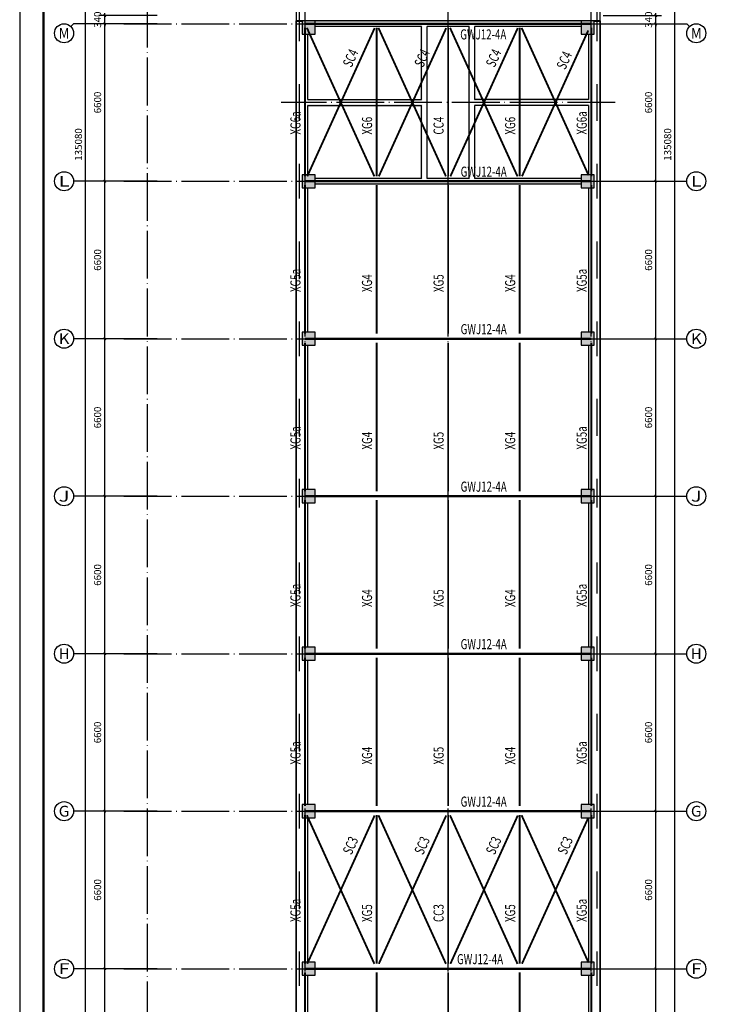
# Model space of a CAD drawing. Extents: x 427393 to 621813, y -311858 to 37386.
# Drawn here: x 452392 to 481760, y -225287 to -184024 of the extents above; entities that cross this region are included whole.
import ezdxf
from ezdxf.enums import TextEntityAlignment as Align

# ---------------------------------------------------------------- set-up
doc = ezdxf.new("R2010")
doc.units = 0
doc.header["$LTSCALE"] = 1000
doc.header["$MEASUREMENT"] = 0
doc.linetypes.add('DOTE', pattern=[2.42, 2, -0.2, 0.02, -0.2])
for name, color, linetype in [('AXIS', 3, 'Continuous'), ('AXIS_TEXT', 7, 'Continuous'), ('COLUMN', 9, 'Continuous'), ('DOTE', 1, 'DOTE'), ('PUB_HATCH', 8, 'Continuous'), ('PUB_TEXT', 7, 'Continuous'), ('PUB_TITLE', 4, 'Continuous'), ('PUB_WALL', 9, 'Continuous'), ('WALL', 9, 'Continuous'), ('梁__实线', 4, 'Continuous'), ('檩条', 30, 'Continuous')]:
    doc.layers.add(name, color=color, linetype=linetype)
doc.styles.add('_TCH_AXIS', font='COMPLEX', dxfattribs={"bigfont": 'GBCBIG'})
doc.styles.add('_TCH_DIM', font='SIMPLEX', dxfattribs={"bigfont": 'GBCBIG'})
doc.styles.add('COMPLEX', font='COMPLEX')
doc.styles.add('DIM_FONT', font='SIMPLEX', dxfattribs={"width": 0.7, "bigfont": 'GBCBIG'})
doc.dimstyles.new('DIMN', dxfattribs={"dimtxt": 300, "dimasz": 100, "dimexe": 250, "dimexo": 300, "dimgap": 150, "dimtad": 1, "dimdec": 0, "dimzin": 0, "dimdsep": 46, "dimtxsty": 'DIM_FONT', "dimblk": 'ARCHTICK', "dimcen": 0.09, "dimclrt": 7, "dimazin": 2, "dimtfac": 1, "dimtdec": 0, "dimtix": 1, "dimtmove": 2, "dimatfit": 3, "dimldrblk": 'ARCHTICK', "dimfxl": 0, "dimtolj": 1, "dimtzin": 0, "dimarcsym": 0})

# ---------------------------------------------------------------- blocks, each defined once
blk = doc.blocks.new('_ArchTick')
at = {"color": 0, "linetype": 'ByBlock', "const_width": 0.4}
blk.add_lwpolyline([(-0.5, -0.5), (0.5, 0.5)], dxfattribs=at)
blk = doc.blocks.new('*D207')
at = {"layer": 'AXIS', "color": 0, "lineweight": -2}
for p, q in [((476852, -223794), (479302, -223794)), ((479052, -230394), (479052, -223794)), ((476852, -230394), (479302, -230394))]:
    blk.add_line(p, q, dxfattribs=at)
at = {"layer": 'Defpoints', "color": 0}
for p in [(476552, -223794), (479052, -223794), (476552, -230394)]:
    blk.add_point(p, dxfattribs=at)
at = {"layer": 'AXIS', "color": 0, "lineweight": -2, "xscale": 100, "yscale": 100, "zscale": 100}
for p, rotation in [((479052, -223794), 90), ((479052, -230394), 270)]:
    blk.add_blockref('_ArchTick', p, dxfattribs=dict(at, rotation=rotation))
at = {"layer": 'AXIS', "color": 7, "insert": (478752, -227094), "char_height": 300, "attachment_point": 5, "rotation": 90, "style": 'DIM_FONT'}
blk.add_mtext('\\A1;6600', dxfattribs=at)
blk = doc.blocks.new('*D208')
at = {"layer": 'AXIS', "color": 0, "lineweight": -2}
for p, q in [((476852, -217194), (479302, -217194)), ((479052, -223794), (479052, -217194)), ((476852, -223794), (479302, -223794))]:
    blk.add_line(p, q, dxfattribs=at)
at = {"layer": 'Defpoints', "color": 0}
for p in [(476552, -217194), (479052, -217194), (476552, -223794)]:
    blk.add_point(p, dxfattribs=at)
at = {"layer": 'AXIS', "color": 0, "lineweight": -2, "xscale": 100, "yscale": 100, "zscale": 100}
for p, rotation in [((479052, -217194), 90), ((479052, -223794), 270)]:
    blk.add_blockref('_ArchTick', p, dxfattribs=dict(at, rotation=rotation))
at = {"layer": 'AXIS', "color": 7, "insert": (478752, -220494), "char_height": 300, "attachment_point": 5, "rotation": 90, "style": 'DIM_FONT'}
blk.add_mtext('\\A1;6600', dxfattribs=at)
blk = doc.blocks.new('*D209')
at = {"layer": 'AXIS', "color": 0, "lineweight": -2}
for p, q in [((476852, -210594), (479302, -210594)), ((479052, -217194), (479052, -210594)), ((476852, -217194), (479302, -217194))]:
    blk.add_line(p, q, dxfattribs=at)
at = {"layer": 'Defpoints', "color": 0}
for p in [(476552, -210594), (479052, -210594), (476552, -217194)]:
    blk.add_point(p, dxfattribs=at)
at = {"layer": 'AXIS', "color": 0, "lineweight": -2, "xscale": 100, "yscale": 100, "zscale": 100}
for p, rotation in [((479052, -210594), 90), ((479052, -217194), 270)]:
    blk.add_blockref('_ArchTick', p, dxfattribs=dict(at, rotation=rotation))
at = {"layer": 'AXIS', "color": 7, "insert": (478752, -213894), "char_height": 300, "attachment_point": 5, "rotation": 90, "style": 'DIM_FONT'}
blk.add_mtext('\\A1;6600', dxfattribs=at)
blk = doc.blocks.new('*D210')
at = {"layer": 'AXIS', "color": 0, "lineweight": -2}
for p, q in [((476852, -203994), (479302, -203994)), ((479052, -210594), (479052, -203994)), ((476852, -210594), (479302, -210594))]:
    blk.add_line(p, q, dxfattribs=at)
at = {"layer": 'Defpoints', "color": 0}
for p in [(476552, -203994), (479052, -203994), (476552, -210594)]:
    blk.add_point(p, dxfattribs=at)
at = {"layer": 'AXIS', "color": 0, "lineweight": -2, "xscale": 100, "yscale": 100, "zscale": 100}
for p, rotation in [((479052, -203994), 90), ((479052, -210594), 270)]:
    blk.add_blockref('_ArchTick', p, dxfattribs=dict(at, rotation=rotation))
at = {"layer": 'AXIS', "color": 7, "insert": (478752, -207294), "char_height": 300, "attachment_point": 5, "rotation": 90, "style": 'DIM_FONT'}
blk.add_mtext('\\A1;6600', dxfattribs=at)
blk = doc.blocks.new('*D211')
at = {"layer": 'AXIS', "color": 0, "lineweight": -2}
for p, q in [((476852, -197394), (479302, -197394)), ((479052, -203994), (479052, -197394)), ((476852, -203994), (479302, -203994))]:
    blk.add_line(p, q, dxfattribs=at)
at = {"layer": 'Defpoints', "color": 0}
for p in [(476552, -197394), (479052, -197394), (476552, -203994)]:
    blk.add_point(p, dxfattribs=at)
at = {"layer": 'AXIS', "color": 0, "lineweight": -2, "xscale": 100, "yscale": 100, "zscale": 100}
for p, rotation in [((479052, -197394), 90), ((479052, -203994), 270)]:
    blk.add_blockref('_ArchTick', p, dxfattribs=dict(at, rotation=rotation))
at = {"layer": 'AXIS', "color": 7, "insert": (478752, -200694), "char_height": 300, "attachment_point": 5, "rotation": 90, "style": 'DIM_FONT'}
blk.add_mtext('\\A1;6600', dxfattribs=at)
blk = doc.blocks.new('*D212')
at = {"layer": 'AXIS', "color": 0, "lineweight": -2}
for p, q in [((476852, -190794), (479302, -190794)), ((479052, -197394), (479052, -190794)), ((476852, -197394), (479302, -197394))]:
    blk.add_line(p, q, dxfattribs=at)
at = {"layer": 'Defpoints', "color": 0}
for p in [(476552, -190794), (479052, -190794), (476552, -197394)]:
    blk.add_point(p, dxfattribs=at)
at = {"layer": 'AXIS', "color": 0, "lineweight": -2, "xscale": 100, "yscale": 100, "zscale": 100}
for p, rotation in [((479052, -190794), 90), ((479052, -197394), 270)]:
    blk.add_blockref('_ArchTick', p, dxfattribs=dict(at, rotation=rotation))
at = {"layer": 'AXIS', "color": 7, "insert": (478752, -194094), "char_height": 300, "attachment_point": 5, "rotation": 90, "style": 'DIM_FONT'}
blk.add_mtext('\\A1;6600', dxfattribs=at)
blk = doc.blocks.new('*D213')
at = {"layer": 'AXIS', "color": 0, "lineweight": -2}
for p, q in [((476852, -184194), (479302, -184194)), ((479052, -190794), (479052, -184194)), ((476852, -190794), (479302, -190794))]:
    blk.add_line(p, q, dxfattribs=at)
at = {"layer": 'Defpoints', "color": 0}
for p in [(476552, -184194), (479052, -184194), (476552, -190794)]:
    blk.add_point(p, dxfattribs=at)
at = {"layer": 'AXIS', "color": 0, "lineweight": -2, "xscale": 100, "yscale": 100, "zscale": 100}
for p, rotation in [((479052, -184194), 90), ((479052, -190794), 270)]:
    blk.add_blockref('_ArchTick', p, dxfattribs=dict(at, rotation=rotation))
at = {"layer": 'AXIS', "color": 7, "insert": (478752, -187494), "char_height": 300, "attachment_point": 5, "rotation": 90, "style": 'DIM_FONT'}
blk.add_mtext('\\A1;6600', dxfattribs=at)
blk = doc.blocks.new('*D214')
at = {"layer": 'AXIS', "color": 0, "lineweight": -2}
for p, q in [((476852, -183854), (479302, -183854)), ((479052, -183854), (479052, -183754)), ((479052, -184194), (479052, -183854)), ((476852, -184194), (479302, -184194)), ((479052, -184194), (479052, -184294))]:
    blk.add_line(p, q, dxfattribs=at)
at = {"layer": 'Defpoints', "color": 0}
for p in [(476552, -183854), (479052, -183854), (476552, -184194)]:
    blk.add_point(p, dxfattribs=at)
at = {"layer": 'AXIS', "color": 0, "lineweight": -2, "xscale": 100, "yscale": 100, "zscale": 100}
for p, rotation in [((479052, -183854), 270), ((479052, -184194), 90)]:
    blk.add_blockref('_ArchTick', p, dxfattribs=dict(at, rotation=rotation))
at = {"layer": 'AXIS', "color": 7, "insert": (478752, -184024), "char_height": 300, "attachment_point": 5, "rotation": 90, "style": 'DIM_FONT'}
blk.add_mtext('\\A1;340', dxfattribs=at)
blk = doc.blocks.new('*D225')
at = {"layer": 'AXIS', "color": 0, "lineweight": -2}
for p, q in [((476852, -121714), (480102, -121714)), ((479852, -256794), (479852, -121714)), ((476852, -256794), (480102, -256794))]:
    blk.add_line(p, q, dxfattribs=at)
at = {"layer": 'Defpoints', "color": 0}
for p in [(476552, -121714), (479852, -121714), (476552, -256794)]:
    blk.add_point(p, dxfattribs=at)
at = {"layer": 'AXIS', "color": 0, "lineweight": -2, "xscale": 100, "yscale": 100, "zscale": 100}
for p, rotation in [((479852, -121714), 90), ((479852, -256794), 270)]:
    blk.add_blockref('_ArchTick', p, dxfattribs=dict(at, rotation=rotation))
at = {"layer": 'AXIS', "color": 7, "insert": (479552, -189254), "char_height": 300, "attachment_point": 5, "rotation": 90, "style": 'DIM_FONT'}
blk.add_mtext('\\A1;135080', dxfattribs=at)
blk = doc.blocks.new('*D230')
at = {"layer": 'AXIS', "color": 0, "lineweight": -2}
for p, q in [((458156, -223794), (455706, -223794)), ((455956, -230394), (455956, -223794)), ((458156, -230394), (455706, -230394))]:
    blk.add_line(p, q, dxfattribs=at)
at = {"layer": 'Defpoints', "color": 0}
for p in [(455956, -223794), (458456, -223794), (458456, -230394)]:
    blk.add_point(p, dxfattribs=at)
at = {"layer": 'AXIS', "color": 0, "lineweight": -2, "xscale": 100, "yscale": 100, "zscale": 100}
for p, rotation in [((455956, -223794), 90), ((455956, -230394), 270)]:
    blk.add_blockref('_ArchTick', p, dxfattribs=dict(at, rotation=rotation))
at = {"layer": 'AXIS', "color": 7, "insert": (455656, -227094), "char_height": 300, "attachment_point": 5, "rotation": 90, "style": 'DIM_FONT'}
blk.add_mtext('\\A1;6600', dxfattribs=at)
blk = doc.blocks.new('*D231')
at = {"layer": 'AXIS', "color": 0, "lineweight": -2}
for p, q in [((458156, -217194), (455706, -217194)), ((455956, -223794), (455956, -217194)), ((458156, -223794), (455706, -223794))]:
    blk.add_line(p, q, dxfattribs=at)
at = {"layer": 'Defpoints', "color": 0}
for p in [(455956, -217194), (458456, -217194), (458456, -223794)]:
    blk.add_point(p, dxfattribs=at)
at = {"layer": 'AXIS', "color": 0, "lineweight": -2, "xscale": 100, "yscale": 100, "zscale": 100}
for p, rotation in [((455956, -217194), 90), ((455956, -223794), 270)]:
    blk.add_blockref('_ArchTick', p, dxfattribs=dict(at, rotation=rotation))
at = {"layer": 'AXIS', "color": 7, "insert": (455656, -220494), "char_height": 300, "attachment_point": 5, "rotation": 90, "style": 'DIM_FONT'}
blk.add_mtext('\\A1;6600', dxfattribs=at)
blk = doc.blocks.new('*D232')
at = {"layer": 'AXIS', "color": 0, "lineweight": -2}
for p, q in [((458156, -210594), (455706, -210594)), ((455956, -217194), (455956, -210594)), ((458156, -217194), (455706, -217194))]:
    blk.add_line(p, q, dxfattribs=at)
at = {"layer": 'Defpoints', "color": 0}
for p in [(455956, -210594), (458456, -210594), (458456, -217194)]:
    blk.add_point(p, dxfattribs=at)
at = {"layer": 'AXIS', "color": 0, "lineweight": -2, "xscale": 100, "yscale": 100, "zscale": 100}
for p, rotation in [((455956, -210594), 90), ((455956, -217194), 270)]:
    blk.add_blockref('_ArchTick', p, dxfattribs=dict(at, rotation=rotation))
at = {"layer": 'AXIS', "color": 7, "insert": (455656, -213894), "char_height": 300, "attachment_point": 5, "rotation": 90, "style": 'DIM_FONT'}
blk.add_mtext('\\A1;6600', dxfattribs=at)
blk = doc.blocks.new('*D233')
at = {"layer": 'AXIS', "color": 0, "lineweight": -2}
for p, q in [((458156, -203994), (455706, -203994)), ((455956, -210594), (455956, -203994)), ((458156, -210594), (455706, -210594))]:
    blk.add_line(p, q, dxfattribs=at)
at = {"layer": 'Defpoints', "color": 0}
for p in [(455956, -203994), (458456, -203994), (458456, -210594)]:
    blk.add_point(p, dxfattribs=at)
at = {"layer": 'AXIS', "color": 0, "lineweight": -2, "xscale": 100, "yscale": 100, "zscale": 100}
for p, rotation in [((455956, -203994), 90), ((455956, -210594), 270)]:
    blk.add_blockref('_ArchTick', p, dxfattribs=dict(at, rotation=rotation))
at = {"layer": 'AXIS', "color": 7, "insert": (455656, -207294), "char_height": 300, "attachment_point": 5, "rotation": 90, "style": 'DIM_FONT'}
blk.add_mtext('\\A1;6600', dxfattribs=at)
blk = doc.blocks.new('*D234')
at = {"layer": 'AXIS', "color": 0, "lineweight": -2}
for p, q in [((458156, -197394), (455706, -197394)), ((455956, -203994), (455956, -197394)), ((458156, -203994), (455706, -203994))]:
    blk.add_line(p, q, dxfattribs=at)
at = {"layer": 'Defpoints', "color": 0}
for p in [(455956, -197394), (458456, -197394), (458456, -203994)]:
    blk.add_point(p, dxfattribs=at)
at = {"layer": 'AXIS', "color": 0, "lineweight": -2, "xscale": 100, "yscale": 100, "zscale": 100}
for p, rotation in [((455956, -197394), 90), ((455956, -203994), 270)]:
    blk.add_blockref('_ArchTick', p, dxfattribs=dict(at, rotation=rotation))
at = {"layer": 'AXIS', "color": 7, "insert": (455656, -200694), "char_height": 300, "attachment_point": 5, "rotation": 90, "style": 'DIM_FONT'}
blk.add_mtext('\\A1;6600', dxfattribs=at)
blk = doc.blocks.new('*D235')
at = {"layer": 'AXIS', "color": 0, "lineweight": -2}
for p, q in [((458156, -190794), (455706, -190794)), ((455956, -197394), (455956, -190794)), ((458156, -197394), (455706, -197394))]:
    blk.add_line(p, q, dxfattribs=at)
at = {"layer": 'Defpoints', "color": 0}
for p in [(455956, -190794), (458456, -190794), (458456, -197394)]:
    blk.add_point(p, dxfattribs=at)
at = {"layer": 'AXIS', "color": 0, "lineweight": -2, "xscale": 100, "yscale": 100, "zscale": 100}
for p, rotation in [((455956, -190794), 90), ((455956, -197394), 270)]:
    blk.add_blockref('_ArchTick', p, dxfattribs=dict(at, rotation=rotation))
at = {"layer": 'AXIS', "color": 7, "insert": (455656, -194094), "char_height": 300, "attachment_point": 5, "rotation": 90, "style": 'DIM_FONT'}
blk.add_mtext('\\A1;6600', dxfattribs=at)
blk = doc.blocks.new('*D236')
at = {"layer": 'AXIS', "color": 0, "lineweight": -2}
for p, q in [((458156, -184194), (455706, -184194)), ((455956, -190794), (455956, -184194)), ((458156, -190794), (455706, -190794))]:
    blk.add_line(p, q, dxfattribs=at)
at = {"layer": 'Defpoints', "color": 0}
for p in [(455956, -184194), (458456, -184194), (458456, -190794)]:
    blk.add_point(p, dxfattribs=at)
at = {"layer": 'AXIS', "color": 0, "lineweight": -2, "xscale": 100, "yscale": 100, "zscale": 100}
for p, rotation in [((455956, -184194), 90), ((455956, -190794), 270)]:
    blk.add_blockref('_ArchTick', p, dxfattribs=dict(at, rotation=rotation))
at = {"layer": 'AXIS', "color": 7, "insert": (455656, -187494), "char_height": 300, "attachment_point": 5, "rotation": 90, "style": 'DIM_FONT'}
blk.add_mtext('\\A1;6600', dxfattribs=at)
blk = doc.blocks.new('*D237')
at = {"layer": 'AXIS', "color": 0, "lineweight": -2}
for p, q in [((458156, -183854), (455706, -183854)), ((455956, -183854), (455956, -183754)), ((455956, -184194), (455956, -183854)), ((458156, -184194), (455706, -184194)), ((455956, -184194), (455956, -184294))]:
    blk.add_line(p, q, dxfattribs=at)
at = {"layer": 'Defpoints', "color": 0}
for p in [(455956, -183854), (458456, -183854), (458456, -184194)]:
    blk.add_point(p, dxfattribs=at)
at = {"layer": 'AXIS', "color": 0, "lineweight": -2, "xscale": 100, "yscale": 100, "zscale": 100}
for p, rotation in [((455956, -183854), 270), ((455956, -184194), 90)]:
    blk.add_blockref('_ArchTick', p, dxfattribs=dict(at, rotation=rotation))
at = {"layer": 'AXIS', "color": 7, "insert": (455656, -184024), "char_height": 300, "attachment_point": 5, "rotation": 90, "style": 'DIM_FONT'}
blk.add_mtext('\\A1;340', dxfattribs=at)
blk = doc.blocks.new('*D248')
at = {"layer": 'AXIS', "color": 0, "lineweight": -2}
for p, q in [((458156, -121714), (454906, -121714)), ((455156, -256794), (455156, -121714)), ((458156, -256794), (454906, -256794))]:
    blk.add_line(p, q, dxfattribs=at)
at = {"layer": 'Defpoints', "color": 0}
for p in [(455156, -121714), (458456, -121714), (458456, -256794)]:
    blk.add_point(p, dxfattribs=at)
at = {"layer": 'AXIS', "color": 0, "lineweight": -2, "xscale": 100, "yscale": 100, "zscale": 100}
for p, rotation in [((455156, -121714), 90), ((455156, -256794), 270)]:
    blk.add_blockref('_ArchTick', p, dxfattribs=dict(at, rotation=rotation))
at = {"layer": 'AXIS', "color": 7, "insert": (454856, -189254), "char_height": 300, "attachment_point": 5, "rotation": 90, "style": 'DIM_FONT'}
blk.add_mtext('\\A1;135080', dxfattribs=at)
blk = doc.blocks.new('_AXISO')
blk.add_circle((0, 0), 0.5)
at = {"layer": 'AXIS_TEXT', "style": 'COMPLEX', "width": 1.041667}
blk.add_attdef('A', text='', height=0.56, dxfattribs=at).set_placement((-0.25, -0.28), (0.25, -0.28), align=Align.FIT)

msp = doc.modelspace()

# ---------------------------------------------------------------- hatches: boundary and pattern name
at = {"layer": 'COLUMN'}
for points in [[(464782.2, -184074.3), (464232.2, -184074.3), (464272.2, -184114.3), (464742.2, -184114.3)], [(464232.2, -184074.3), (464232.2, -184624.3), (464272.2, -184584.3), (464272.2, -184114.3)], [(464782.2, -184624.3), (464782.2, -184074.3), (464742.2, -184114.3), (464742.2, -184584.3)], [(476472.2, -184074.3), (475922.2, -184074.3), (475962.2, -184114.3), (476432.2, -184114.3)], [(475922.2, -184074.3), (475922.2, -184624.3), (475962.2, -184584.3), (475962.2, -184114.3)], [(476472.2, -184624.3), (476472.2, -184074.3), (476432.2, -184114.3), (476432.2, -184584.3)], [(464232.2, -184624.3), (464782.2, -184624.3), (464742.2, -184584.3), (464272.2, -184584.3)], [(475922.2, -184624.3), (476472.2, -184624.3), (476432.2, -184584.3), (475962.2, -184584.3)], [(464782.2, -190519.3), (464232.2, -190519.3), (464272.2, -190559.3), (464742.2, -190559.3)], [(464232.2, -190519.3), (464232.2, -191069.3), (464272.2, -191029.3), (464272.2, -190559.3)], [(464782.2, -191069.3), (464782.2, -190519.3), (464742.2, -190559.3), (464742.2, -191029.3)], [(476472.2, -190519.3), (475922.2, -190519.3), (475962.2, -190559.3), (476432.2, -190559.3)], [(475922.2, -190519.3), (475922.2, -191069.3), (475962.2, -191029.3), (475962.2, -190559.3)], [(476472.2, -191069.3), (476472.2, -190519.3), (476432.2, -190559.3), (476432.2, -191029.3)], [(464232.2, -191069.3), (464782.2, -191069.3), (464742.2, -191029.3), (464272.2, -191029.3)], [(475922.2, -191069.3), (476472.2, -191069.3), (476432.2, -191029.3), (475962.2, -191029.3)], [(464782.2, -197119.3), (464232.2, -197119.3), (464272.2, -197159.3), (464742.2, -197159.3)], [(464232.2, -197119.3), (464232.2, -197669.3), (464272.2, -197629.3), (464272.2, -197159.3)], [(464782.2, -197669.3), (464782.2, -197119.3), (464742.2, -197159.3), (464742.2, -197629.3)], [(476472.2, -197119.3), (475922.2, -197119.3), (475962.2, -197159.3), (476432.2, -197159.3)], [(475922.2, -197119.3), (475922.2, -197669.3), (475962.2, -197629.3), (475962.2, -197159.3)], [(476472.2, -197669.3), (476472.2, -197119.3), (476432.2, -197159.3), (476432.2, -197629.3)], [(464232.2, -197669.3), (464782.2, -197669.3), (464742.2, -197629.3), (464272.2, -197629.3)], [(475922.2, -197669.3), (476472.2, -197669.3), (476432.2, -197629.3), (475962.2, -197629.3)], [(464782.2, -203719.3), (464232.2, -203719.3), (464272.2, -203759.3), (464742.2, -203759.3)], [(464232.2, -203719.3), (464232.2, -204269.3), (464272.2, -204229.3), (464272.2, -203759.3)], [(464782.2, -204269.3), (464782.2, -203719.3), (464742.2, -203759.3), (464742.2, -204229.3)], [(476472.2, -203719.3), (475922.2, -203719.3), (475962.2, -203759.3), (476432.2, -203759.3)], [(475922.2, -203719.3), (475922.2, -204269.3), (475962.2, -204229.3), (475962.2, -203759.3)], [(476472.2, -204269.3), (476472.2, -203719.3), (476432.2, -203759.3), (476432.2, -204229.3)], [(464232.2, -204269.3), (464782.2, -204269.3), (464742.2, -204229.3), (464272.2, -204229.3)], [(475922.2, -204269.3), (476472.2, -204269.3), (476432.2, -204229.3), (475962.2, -204229.3)], [(464782.2, -210319.3), (464232.2, -210319.3), (464272.2, -210359.3), (464742.2, -210359.3)], [(464232.2, -210319.3), (464232.2, -210869.3), (464272.2, -210829.3), (464272.2, -210359.3)], [(464782.2, -210869.3), (464782.2, -210319.3), (464742.2, -210359.3), (464742.2, -210829.3)], [(476472.2, -210319.3), (475922.2, -210319.3), (475962.2, -210359.3), (476432.2, -210359.3)], [(475922.2, -210319.3), (475922.2, -210869.3), (475962.2, -210829.3), (475962.2, -210359.3)], [(476472.2, -210869.3), (476472.2, -210319.3), (476432.2, -210359.3), (476432.2, -210829.3)], [(464232.2, -210869.3), (464782.2, -210869.3), (464742.2, -210829.3), (464272.2, -210829.3)], [(475922.2, -210869.3), (476472.2, -210869.3), (476432.2, -210829.3), (475962.2, -210829.3)], [(464782.2, -216919.3), (464232.2, -216919.3), (464272.2, -216959.3), (464742.2, -216959.3)], [(464232.2, -216919.3), (464232.2, -217469.3), (464272.2, -217429.3), (464272.2, -216959.3)], [(464782.2, -217469.3), (464782.2, -216919.3), (464742.2, -216959.3), (464742.2, -217429.3)], [(476472.2, -216919.3), (475922.2, -216919.3), (475962.2, -216959.3), (476432.2, -216959.3)], [(475922.2, -216919.3), (475922.2, -217469.3), (475962.2, -217429.3), (475962.2, -216959.3)], [(476472.2, -217469.3), (476472.2, -216919.3), (476432.2, -216959.3), (476432.2, -217429.3)], [(464232.2, -217469.3), (464782.2, -217469.3), (464742.2, -217429.3), (464272.2, -217429.3)], [(475922.2, -217469.3), (476472.2, -217469.3), (476432.2, -217429.3), (475962.2, -217429.3)], [(464782.2, -223519.3), (464232.2, -223519.3), (464272.2, -223559.3), (464742.2, -223559.3)], [(464232.2, -223519.3), (464232.2, -224069.3), (464272.2, -224029.3), (464272.2, -223559.3)], [(464782.2, -224069.3), (464782.2, -223519.3), (464742.2, -223559.3), (464742.2, -224029.3)], [(476472.2, -223519.3), (475922.2, -223519.3), (475962.2, -223559.3), (476432.2, -223559.3)], [(475922.2, -223519.3), (475922.2, -224069.3), (475962.2, -224029.3), (475962.2, -223559.3)], [(476472.2, -224069.3), (476472.2, -223519.3), (476432.2, -223559.3), (476432.2, -224029.3)], [(464232.2, -224069.3), (464782.2, -224069.3), (464742.2, -224029.3), (464272.2, -224029.3)], [(475922.2, -224069.3), (476472.2, -224069.3), (476432.2, -224029.3), (475962.2, -224029.3)]]:
    msp.add_hatch(color=256, dxfattribs=at).paths.add_polyline_path(points)
at = {"layer": 'PUB_HATCH'}
for points in [[(464782.2, -184624.3), (464782.2, -184074.3), (464232.2, -184074.3), (464232.2, -184624.3)], [(475922.2, -184624.3), (476472.2, -184624.3), (476472.2, -184074.3), (475922.2, -184074.3)], [(464782.2, -191069.3), (464782.2, -190519.3), (464232.2, -190519.3), (464232.2, -191069.3)], [(475922.2, -191069.3), (476472.2, -191069.3), (476472.2, -190519.3), (475922.2, -190519.3)], [(464782.2, -197669.3), (464782.2, -197119.3), (464232.2, -197119.3), (464232.2, -197669.3)], [(475922.2, -197669.3), (476472.2, -197669.3), (476472.2, -197119.3), (475922.2, -197119.3)], [(464782.2, -204269.3), (464782.2, -203719.3), (464232.2, -203719.3), (464232.2, -204269.3)], [(475922.2, -204269.3), (476472.2, -204269.3), (476472.2, -203719.3), (475922.2, -203719.3)], [(464782.2, -210869.3), (464782.2, -210319.3), (464232.2, -210319.3), (464232.2, -210869.3)], [(475922.2, -210869.3), (476472.2, -210869.3), (476472.2, -210319.3), (475922.2, -210319.3)], [(464782.2, -217469.3), (464782.2, -216919.3), (464232.2, -216919.3), (464232.2, -217469.3)], [(475922.2, -217469.3), (476472.2, -217469.3), (476472.2, -216919.3), (475922.2, -216919.3)], [(464782.2, -224069.3), (464782.2, -223519.3), (464232.2, -223519.3), (464232.2, -224069.3)], [(475922.2, -224069.3), (476472.2, -224069.3), (476472.2, -223519.3), (475922.2, -223519.3)]]:
    msp.add_hatch(color=256, dxfattribs=at).paths.add_polyline_path(points)
at = {"layer": 'PUB_WALL'}
for points in [[(464232.2, -184114.3), (464232.2, -184074.3), (463982.2, -184074.3), (464022.2, -184114.3)], [(463982.2, -187494.3), (464022.2, -187494.3), (464022.2, -184114.3), (463982.2, -184074.3)], [(464782.2, -184074.3), (464782.2, -184114.3), (469352.2, -184114.3), (469352.2, -184074.3)], [(464782.2, -184274.3), (464782.2, -184314.3), (469232.2, -184314.3), (469272.2, -184274.3)], [(469232.2, -187374.3), (469232.2, -184314.3), (469272.2, -184274.3), (469272.2, -187414.3)], [(471352.2, -184074.3), (469352.2, -184074.3), (469352.2, -184114.3), (471352.2, -184114.3)], [(471232.2, -184314.3), (469472.2, -184314.3), (469432.2, -184274.3), (471272.2, -184274.3)], [(469472.2, -187494.3), (469472.2, -184314.3), (469432.2, -184274.3), (469432.2, -187494.3)], [(471232.2, -187494.3), (471232.2, -184314.3), (471272.2, -184274.3), (471272.2, -187494.3)], [(475922.2, -184114.3), (475922.2, -184074.3), (471352.2, -184074.3), (471352.2, -184114.3)], [(475922.2, -184314.3), (475922.2, -184274.3), (471432.2, -184274.3), (471472.2, -184314.3)], [(471472.2, -187374.3), (471472.2, -184314.3), (471432.2, -184274.3), (471432.2, -187414.3)], [(476472.2, -184074.3), (476472.2, -184114.3), (476682.2, -184114.3), (476722.2, -184074.3)], [(476722.2, -184074.3), (476682.2, -184114.3), (476682.2, -187494.3), (476722.2, -187494.3)], [(464472.2, -184624.3), (464432.2, -184624.3), (464432.2, -187414.3), (464472.2, -187374.3)], [(476272.2, -184624.3), (476232.2, -184624.3), (476232.2, -187374.3), (476272.2, -187414.3)], [(463982.2, -190794.3), (464022.2, -190794.3), (464022.2, -187494.3), (463982.2, -187494.3)], [(464472.2, -187374.3), (469232.2, -187374.3), (469272.2, -187414.3), (464432.2, -187414.3)], [(464432.2, -190519.3), (464472.2, -190519.3), (464472.2, -187614.3), (464432.2, -187574.3)], [(464472.2, -187614.3), (469232.2, -187614.3), (469272.2, -187574.3), (464432.2, -187574.3)], [(469232.2, -190674.3), (469232.2, -187614.3), (469272.2, -187574.3), (469272.2, -190714.3)], [(469472.2, -190674.3), (469472.2, -187494.3), (469432.2, -187494.3), (469432.2, -190714.3)], [(471232.2, -190674.3), (471232.2, -187494.3), (471272.2, -187494.3), (471272.2, -190714.3)], [(476232.2, -187374.3), (471472.2, -187374.3), (471432.2, -187414.3), (476272.2, -187414.3)], [(471472.2, -190674.3), (471472.2, -187614.3), (471432.2, -187574.3), (471432.2, -190714.3)], [(476232.2, -187614.3), (471472.2, -187614.3), (471432.2, -187574.3), (476272.2, -187574.3)], [(476232.2, -190519.3), (476272.2, -190519.3), (476272.2, -187574.3), (476232.2, -187614.3)], [(476722.2, -187494.3), (476682.2, -187494.3), (476682.2, -190794.3), (476722.2, -190794.3)], [(463982.2, -197394.3), (464022.2, -197394.3), (464022.2, -190794.3), (463982.2, -190794.3)], [(464782.2, -190674.3), (464782.2, -190714.3), (469272.2, -190714.3), (469232.2, -190674.3)], [(464782.2, -190874.3), (464782.2, -190914.3), (469352.2, -190914.3), (469352.2, -190874.3)], [(471352.2, -190914.3), (469352.2, -190914.3), (469352.2, -190874.3), (471352.2, -190874.3)], [(471232.2, -190674.3), (469472.2, -190674.3), (469432.2, -190714.3), (471272.2, -190714.3)], [(475922.2, -190914.3), (475922.2, -190874.3), (471352.2, -190874.3), (471352.2, -190914.3)], [(475922.2, -190714.3), (475922.2, -190674.3), (471472.2, -190674.3), (471432.2, -190714.3)], [(476722.2, -190794.3), (476682.2, -190794.3), (476682.2, -197394.3), (476722.2, -197394.3)], [(464472.2, -191069.3), (464432.2, -191069.3), (464432.2, -197119.3), (464472.2, -197119.3)], [(476232.2, -197119.3), (476272.2, -197119.3), (476272.2, -191069.3), (476232.2, -191069.3)], [(463982.2, -203994.3), (464022.2, -203994.3), (464022.2, -197394.3), (463982.2, -197394.3)], [(476722.2, -197394.3), (476682.2, -197394.3), (476682.2, -203994.3), (476722.2, -203994.3)], [(464472.2, -197669.3), (464432.2, -197669.3), (464432.2, -203719.3), (464472.2, -203719.3)], [(476232.2, -203719.3), (476272.2, -203719.3), (476272.2, -197669.3), (476232.2, -197669.3)], [(463982.2, -210594.3), (464022.2, -210594.3), (464022.2, -203994.3), (463982.2, -203994.3)], [(476722.2, -203994.3), (476682.2, -203994.3), (476682.2, -210594.3), (476722.2, -210594.3)], [(464472.2, -204269.3), (464432.2, -204269.3), (464432.2, -210319.3), (464472.2, -210319.3)], [(476232.2, -210319.3), (476272.2, -210319.3), (476272.2, -204269.3), (476232.2, -204269.3)], [(463982.2, -217194.3), (464022.2, -217194.3), (464022.2, -210594.3), (463982.2, -210594.3)], [(476722.2, -210594.3), (476682.2, -210594.3), (476682.2, -217194.3), (476722.2, -217194.3)], [(464472.2, -210869.3), (464432.2, -210869.3), (464432.2, -216919.3), (464472.2, -216919.3)], [(476232.2, -216919.3), (476272.2, -216919.3), (476272.2, -210869.3), (476232.2, -210869.3)], [(463982.2, -223794.3), (464022.2, -223794.3), (464022.2, -217194.3), (463982.2, -217194.3)], [(476722.2, -217194.3), (476682.2, -217194.3), (476682.2, -223794.3), (476722.2, -223794.3)], [(464472.2, -217469.3), (464432.2, -217469.3), (464432.2, -223519.3), (464472.2, -223519.3)], [(476232.2, -223519.3), (476272.2, -223519.3), (476272.2, -217469.3), (476232.2, -217469.3)], [(463982.2, -230394.3), (464022.2, -230394.3), (464022.2, -223794.3), (463982.2, -223794.3)], [(476722.2, -223794.3), (476682.2, -223794.3), (476682.2, -230394.3), (476722.2, -230394.3)], [(464472.2, -224069.3), (464432.2, -224069.3), (464432.2, -230119.3), (464472.2, -230119.3)], [(476232.2, -230119.3), (476272.2, -230119.3), (476272.2, -224069.3), (476232.2, -224069.3)]]:
    msp.add_hatch(color=256, dxfattribs=at).paths.add_polyline_path(points)

# ---------------------------------------------------------------- linework, layer by layer
at = {"color": 6}
msp.add_lwpolyline([(463982.2, -257164.3), (476722.2, -257164.3), (476722.2, -121344.3), (457382.2, -121344.3), (457382.2, -164424.3), (461422.2, -164424.3), (461422.2, -161124.3), (463982.2, -161124.3)], close=True, dxfattribs=at)
for points in [[(464102.2, -183129.3), (464102.2, -184919.3)], [(476602.2, -184919.3), (476602.2, -183129.3)], [(464102.2, -186719.3), (464102.2, -188269.3)], [(476602.2, -188269.3), (476602.2, -186719.3)], [(464102.2, -190069.3), (464102.2, -191519.3)], [(476602.2, -191519.3), (476602.2, -190069.3)], [(464102.2, -193319.3), (464102.2, -194869.3)], [(476602.2, -194869.3), (476602.2, -193319.3)], [(464102.2, -196669.3), (464102.2, -198119.3)], [(476602.2, -198119.3), (476602.2, -196669.3)], [(464102.2, -199919.3), (464102.2, -201469.3)], [(476602.2, -201469.3), (476602.2, -199919.3)], [(464102.2, -203269.3), (464102.2, -204469.3)], [(476602.2, -204469.3), (476602.2, -203269.3)], [(464102.2, -206769.3), (464102.2, -208069.3)], [(476602.2, -208069.3), (476602.2, -206769.3)], [(464102.2, -209869.3), (464102.2, -211319.3)], [(476602.2, -211319.3), (476602.2, -209869.3)], [(464102.2, -213119.3), (464102.2, -214669.3)], [(476602.2, -214669.3), (476602.2, -213119.3)], [(464102.2, -216469.3), (464102.2, -217919.3)], [(476602.2, -217919.3), (476602.2, -216469.3)], [(464102.2, -219719.3), (464102.2, -221269.3)], [(476602.2, -221269.3), (476602.2, -219719.3)], [(464102.2, -223069.3), (464102.2, -224519.3)], [(476602.2, -224519.3), (476602.2, -223069.3)]]:
    msp.add_lwpolyline(points, dxfattribs=at)
at = {"layer": 'AXIS'}
for p, q in [((454535, -184311.5), (454652.2, -184194.3)), ((457752.2, -184194.3), (454652.2, -184194.3)), ((477352.2, -184194.3), (480352.2, -184194.3)), ((480469.4, -184311.5), (480352.2, -184194.3)), ((457752.2, -190794.3), (454652.2, -190794.3)), ((477352.2, -190794.3), (480352.2, -190794.3)), ((457752.2, -197394.3), (454652.2, -197394.3)), ((477352.2, -197394.3), (480352.2, -197394.3)), ((457752.2, -203994.3), (454652.2, -203994.3)), ((477352.2, -203994.3), (480352.2, -203994.3)), ((457752.2, -210594.3), (454652.2, -210594.3)), ((477352.2, -210594.3), (480352.2, -210594.3)), ((457752.2, -217194.3), (454652.2, -217194.3)), ((477352.2, -217194.3), (480352.2, -217194.3)), ((457752.2, -223794.3), (454652.2, -223794.3)), ((477352.2, -223794.3), (480352.2, -223794.3))]:
    msp.add_line(p, q, dxfattribs=at)
at = {"layer": 'COLUMN'}
for p, q in [((464782.2, -184074.3), (464232.2, -184074.3)), ((464232.2, -184074.3), (464232.2, -184624.3)), ((464782.2, -184624.3), (464782.2, -184074.3)), ((476472.2, -184074.3), (475922.2, -184074.3)), ((475922.2, -184074.3), (475922.2, -184624.3)), ((476472.2, -184624.3), (476472.2, -184074.3)), ((464232.2, -184624.3), (464782.2, -184624.3)), ((475922.2, -184624.3), (476472.2, -184624.3)), ((464782.2, -190519.3), (464232.2, -190519.3)), ((464232.2, -190519.3), (464232.2, -191069.3)), ((464782.2, -191069.3), (464782.2, -190519.3)), ((476472.2, -190519.3), (475922.2, -190519.3)), ((475922.2, -190519.3), (475922.2, -191069.3)), ((476472.2, -191069.3), (476472.2, -190519.3)), ((464232.2, -191069.3), (464782.2, -191069.3)), ((475922.2, -191069.3), (476472.2, -191069.3)), ((464782.2, -197119.3), (464232.2, -197119.3)), ((464232.2, -197119.3), (464232.2, -197669.3)), ((464782.2, -197669.3), (464782.2, -197119.3)), ((476472.2, -197119.3), (475922.2, -197119.3)), ((475922.2, -197119.3), (475922.2, -197669.3)), ((476472.2, -197669.3), (476472.2, -197119.3)), ((464232.2, -197669.3), (464782.2, -197669.3)), ((475922.2, -197669.3), (476472.2, -197669.3)), ((464782.2, -203719.3), (464232.2, -203719.3)), ((464232.2, -203719.3), (464232.2, -204269.3)), ((464782.2, -204269.3), (464782.2, -203719.3)), ((476472.2, -203719.3), (475922.2, -203719.3)), ((475922.2, -203719.3), (475922.2, -204269.3)), ((476472.2, -204269.3), (476472.2, -203719.3)), ((464232.2, -204269.3), (464782.2, -204269.3)), ((475922.2, -204269.3), (476472.2, -204269.3)), ((464782.2, -210319.3), (464232.2, -210319.3)), ((464232.2, -210319.3), (464232.2, -210869.3)), ((464782.2, -210869.3), (464782.2, -210319.3)), ((476472.2, -210319.3), (475922.2, -210319.3)), ((475922.2, -210319.3), (475922.2, -210869.3)), ((476472.2, -210869.3), (476472.2, -210319.3)), ((464232.2, -210869.3), (464782.2, -210869.3)), ((475922.2, -210869.3), (476472.2, -210869.3)), ((464782.2, -216919.3), (464232.2, -216919.3)), ((464232.2, -216919.3), (464232.2, -217469.3)), ((464782.2, -217469.3), (464782.2, -216919.3)), ((476472.2, -216919.3), (475922.2, -216919.3)), ((475922.2, -216919.3), (475922.2, -217469.3)), ((476472.2, -217469.3), (476472.2, -216919.3)), ((464232.2, -217469.3), (464782.2, -217469.3)), ((475922.2, -217469.3), (476472.2, -217469.3)), ((464782.2, -223519.3), (464232.2, -223519.3)), ((464232.2, -223519.3), (464232.2, -224069.3)), ((464782.2, -224069.3), (464782.2, -223519.3)), ((476472.2, -223519.3), (475922.2, -223519.3)), ((475922.2, -223519.3), (475922.2, -224069.3)), ((476472.2, -224069.3), (476472.2, -223519.3)), ((464232.2, -224069.3), (464782.2, -224069.3)), ((475922.2, -224069.3), (476472.2, -224069.3))]:
    msp.add_line(p, q, dxfattribs=at)
at = {"layer": 'DOTE'}
for p, q in [((457752.2, -257794.3), (457752.2, -119837.5)), ((464352.2, -257794.3), (464352.2, -119837.5)), ((470352.2, -257794.3), (470352.2, -119837.5)), ((476352.2, -257794.3), (476352.2, -119837.5)), ((456752.2, -184194.3), (477352.2, -184194.3)), ((477352.2, -187494.3), (463352.2, -187494.3)), ((456752.2, -190794.3), (477352.2, -190794.3)), ((456752.2, -197394.3), (477352.2, -197394.3)), ((456752.2, -203994.3), (477352.2, -203994.3)), ((456752.2, -210594.3), (477352.2, -210594.3)), ((456752.2, -217194.3), (477352.2, -217194.3)), ((456752.2, -223794.3), (477352.2, -223794.3))]:
    msp.add_line(p, q, dxfattribs=at)
at = {"layer": 'PUB_TITLE'}
msp.add_lwpolyline([(452391.5, -280053), (511791.5, -280053), (511791.5, -111853), (452391.5, -111853)], close=True, dxfattribs=at)
at = {"layer": 'PUB_TITLE', "const_width": 100}
msp.add_lwpolyline([(453391.5, -279053), (510791.5, -279053), (510791.5, -114353), (453391.5, -114353)], close=True, dxfattribs=at)
at = {"layer": 'WALL'}
for p, q in [((464232.2, -184074.3), (463982.2, -184074.3)), ((463982.2, -187494.3), (463982.2, -184074.3)), ((469352.2, -184074.3), (464782.2, -184074.3)), ((469232.2, -184314.3), (464782.2, -184314.3)), ((469232.2, -187374.3), (469232.2, -184314.3)), ((471352.2, -184074.3), (469352.2, -184074.3)), ((471232.2, -184314.3), (469472.2, -184314.3)), ((469472.2, -187494.3), (469472.2, -184314.3)), ((471232.2, -187494.3), (471232.2, -184314.3)), ((475922.2, -184074.3), (471352.2, -184074.3)), ((475922.2, -184314.3), (471472.2, -184314.3)), ((471472.2, -187374.3), (471472.2, -184314.3)), ((476722.2, -184074.3), (476472.2, -184074.3)), ((476722.2, -184074.3), (476722.2, -187494.3)), ((464472.2, -187374.3), (464472.2, -184624.3)), ((476232.2, -184624.3), (476232.2, -187374.3)), ((463982.2, -190794.3), (463982.2, -187494.3)), ((464472.2, -187374.3), (469232.2, -187374.3)), ((464472.2, -190519.3), (464472.2, -187614.3)), ((464472.2, -187614.3), (469232.2, -187614.3)), ((469232.2, -190674.3), (469232.2, -187614.3)), ((469472.2, -190674.3), (469472.2, -187494.3)), ((471232.2, -190674.3), (471232.2, -187494.3)), ((476232.2, -187374.3), (471472.2, -187374.3)), ((471472.2, -190674.3), (471472.2, -187614.3)), ((476232.2, -187614.3), (471472.2, -187614.3)), ((476232.2, -187614.3), (476232.2, -190519.3)), ((476722.2, -187494.3), (476722.2, -190794.3)), ((463982.2, -197394.3), (463982.2, -190794.3)), ((469232.2, -190674.3), (464782.2, -190674.3)), ((469352.2, -190914.3), (464782.2, -190914.3)), ((471352.2, -190914.3), (469352.2, -190914.3)), ((471232.2, -190674.3), (469472.2, -190674.3)), ((475922.2, -190914.3), (471352.2, -190914.3)), ((475922.2, -190674.3), (471472.2, -190674.3)), ((476722.2, -190794.3), (476722.2, -197394.3)), ((464472.2, -197119.3), (464472.2, -191069.3)), ((476232.2, -191069.3), (476232.2, -197119.3)), ((463982.2, -203994.3), (463982.2, -197394.3)), ((476722.2, -197394.3), (476722.2, -203994.3)), ((464472.2, -203719.3), (464472.2, -197669.3)), ((476232.2, -197669.3), (476232.2, -203719.3)), ((463982.2, -210594.3), (463982.2, -203994.3)), ((476722.2, -203994.3), (476722.2, -210594.3)), ((464472.2, -210319.3), (464472.2, -204269.3)), ((476232.2, -204269.3), (476232.2, -210319.3)), ((463982.2, -217194.3), (463982.2, -210594.3)), ((476722.2, -210594.3), (476722.2, -217194.3)), ((464472.2, -216919.3), (464472.2, -210869.3)), ((476232.2, -210869.3), (476232.2, -216919.3)), ((463982.2, -223794.3), (463982.2, -217194.3)), ((476722.2, -217194.3), (476722.2, -223794.3)), ((464472.2, -223519.3), (464472.2, -217469.3)), ((476232.2, -217469.3), (476232.2, -223519.3)), ((463982.2, -230394.3), (463982.2, -223794.3)), ((476722.2, -223794.3), (476722.2, -230394.3)), ((464472.2, -230119.3), (464472.2, -224069.3)), ((476232.2, -224069.3), (476232.2, -230119.3))]:
    msp.add_line(p, q, dxfattribs=at)
at = {"layer": '梁__实线', "color": 3, "linetype": 'DOTE'}
for points in [[(464352.2, -184194.3, 100, 100, 0), (476352.2, -184194.3, 50, 50, 0)], [(464352.2, -190794.3, 100, 100, 0), (476352.2, -190794.3, 50, 50, 0)], [(464352.2, -197394.3, 100, 100, 0), (476352.2, -197394.3, 50, 50, 0)], [(464352.2, -203994.3, 100, 100, 0), (476352.2, -203994.3, 50, 50, 0)], [(464352.2, -210594.3, 100, 100, 0), (476352.2, -210594.3, 50, 50, 0)], [(464352.2, -217194.3, 100, 100, 0), (476352.2, -217194.3, 50, 50, 0)], [(464352.2, -223794.3, 100, 100, 0), (476352.2, -223794.3, 50, 50, 0)]]:
    msp.add_lwpolyline(points, format="xyseb", dxfattribs=at)
at = {"layer": '檩条', "color": 5, "const_width": 80}
for points in [[(464352.2, -184353), (464352.2, -190583)], [(476352.2, -184353), (476352.2, -190583)], [(464352.2, -190953), (464352.2, -197183)], [(476352.2, -190953), (476352.2, -197183)], [(464352.2, -197553), (464352.2, -203783)], [(476352.2, -197553), (476352.2, -203783)], [(464352.2, -204153), (464352.2, -210383)], [(476352.2, -204153), (476352.2, -210383)], [(464352.2, -210753), (464352.2, -216983)], [(476352.2, -210753), (476352.2, -216983)], [(464352.2, -217353), (464352.2, -223583)], [(476352.2, -217353), (476352.2, -223583)], [(464352.2, -223953), (464352.2, -230183)], [(476352.2, -223953), (476352.2, -230183)]]:
    msp.add_lwpolyline(points, dxfattribs=at)
at = {"layer": '檩条', "color": 6, "const_width": 80}
for points in [[(464429.4, -184364.3), (467259.9, -190591.3)], [(464445.4, -190589.2), (467270.5, -184374)], [(467429.4, -184364.3), (470259.9, -190591.3)], [(467445.4, -190589.2), (470270.5, -184374)], [(470429.4, -184364.3), (473259.9, -190591.3)], [(470445.4, -190589.2), (473270.5, -184374)], [(473429.4, -184364.3), (476239.4, -190546.3)], [(473445.4, -190589.2), (476225.2, -184473.7)], [(464429.4, -217364.3), (467259.9, -223591.3)], [(464445.4, -223589.2), (467270.5, -217374)], [(467429.4, -217364.3), (470259.9, -223591.3)], [(467445.4, -223589.2), (470270.5, -217374)], [(470429.4, -217364.3), (473259.9, -223591.3)], [(470445.4, -223589.2), (473270.5, -217374)], [(473429.4, -217364.3), (476239.4, -223546.3)], [(473445.4, -223589.2), (476225.2, -217473.7)]]:
    msp.add_lwpolyline(points, dxfattribs=at)
at = {"layer": '檩条', "color": 4, "const_width": 80}
for points in [[(467352.2, -184353), (467352.2, -190583)], [(470352.2, -184353), (470352.2, -190583)], [(473352.2, -184353), (473352.2, -190583)], [(467352.2, -190953), (467352.2, -197183)], [(470352.2, -190953), (470352.2, -197183)], [(473352.2, -190953), (473352.2, -197183)], [(467352.2, -197553), (467352.2, -203783)], [(470352.2, -197553), (470352.2, -203783)], [(473352.2, -197553), (473352.2, -203783)], [(467352.2, -204153), (467352.2, -210383)], [(470352.2, -204153), (470352.2, -210383)], [(473352.2, -204153), (473352.2, -210383)], [(467352.2, -210753), (467352.2, -216983)], [(470352.2, -210753), (470352.2, -216983)], [(473352.2, -210753), (473352.2, -216983)], [(467352.2, -217353), (467352.2, -223583)], [(470352.2, -217353), (470352.2, -223583)], [(473352.2, -217353), (473352.2, -223583)], [(467352.2, -223953), (467352.2, -230183)], [(470352.2, -223953), (470352.2, -230183)], [(473352.2, -223953), (473352.2, -230183)]]:
    msp.add_lwpolyline(points, dxfattribs=at)

# ---------------------------------------------------------------- block references
at = {"layer": 'AXIS'}
ref = msp.add_blockref('_AXISO', (454252.2, -184594.3), dxfattribs=dict(at, xscale=800, yscale=800, zscale=800))
ref.add_attrib('A', 'M', dxfattribs={"layer": 'AXIS_TEXT', "height": 452.5, "style": '_TCH_AXIS'}).set_placement((454025.9, -184820.6), (454478.5, -184820.6), align=Align.FIT)
ref = msp.add_blockref('_AXISO', (480752.2, -184594.3), dxfattribs=dict(at, xscale=800, yscale=800, zscale=800))
ref.add_attrib('A', 'M', dxfattribs={"layer": 'AXIS_TEXT', "height": 452.5, "style": '_TCH_AXIS'}).set_placement((480525.9, -184820.6), (480978.5, -184820.6), align=Align.FIT)
ref = msp.add_blockref('_AXISO', (454252.2, -190794.3), dxfattribs=dict(at, xscale=800, yscale=800, zscale=800))
ref.add_attrib('A', 'L', dxfattribs={"layer": 'AXIS_TEXT', "height": 452.5, "style": '_TCH_AXIS', "width": 1.4}).set_placement((454025.9, -191020.6), (454478.5, -191020.6), align=Align.FIT)
ref = msp.add_blockref('_AXISO', (480752.2, -190794.3), dxfattribs=dict(at, xscale=800, yscale=800, zscale=800))
ref.add_attrib('A', 'L', dxfattribs={"layer": 'AXIS_TEXT', "height": 452.5, "style": '_TCH_AXIS', "width": 1.4}).set_placement((480525.9, -191020.6), (480978.5, -191020.6), align=Align.FIT)
ref = msp.add_blockref('_AXISO', (454252.2, -197394.3), dxfattribs=dict(at, xscale=800, yscale=800, zscale=800))
ref.add_attrib('A', 'K', dxfattribs={"layer": 'AXIS_TEXT', "height": 452.5, "style": '_TCH_AXIS', "width": 1.105263}).set_placement((454025.9, -197620.6), (454478.5, -197620.6), align=Align.FIT)
ref = msp.add_blockref('_AXISO', (480752.2, -197394.3), dxfattribs=dict(at, xscale=800, yscale=800, zscale=800))
ref.add_attrib('A', 'K', dxfattribs={"layer": 'AXIS_TEXT', "height": 452.5, "style": '_TCH_AXIS', "width": 1.105263}).set_placement((480525.9, -197620.6), (480978.5, -197620.6), align=Align.FIT)
ref = msp.add_blockref('_AXISO', (454252.2, -203994.3), dxfattribs=dict(at, xscale=800, yscale=800, zscale=800))
ref.add_attrib('A', 'J', dxfattribs={"layer": 'AXIS_TEXT', "height": 452.5, "style": '_TCH_AXIS', "width": 1.909091}).set_placement((454025.9, -204220.6), (454478.5, -204220.6), align=Align.FIT)
ref = msp.add_blockref('_AXISO', (480752.2, -203994.3), dxfattribs=dict(at, xscale=800, yscale=800, zscale=800))
ref.add_attrib('A', 'J', dxfattribs={"layer": 'AXIS_TEXT', "height": 452.5, "style": '_TCH_AXIS', "width": 1.909091}).set_placement((480525.9, -204220.6), (480978.5, -204220.6), align=Align.FIT)
ref = msp.add_blockref('_AXISO', (454252.2, -210594.3), dxfattribs=dict(at, xscale=800, yscale=800, zscale=800))
ref.add_attrib('A', 'H', dxfattribs={"layer": 'AXIS_TEXT', "height": 452.5, "style": '_TCH_AXIS', "width": 1.05}).set_placement((454025.9, -210820.6), (454478.5, -210820.6), align=Align.FIT)
ref = msp.add_blockref('_AXISO', (480752.2, -210594.3), dxfattribs=dict(at, xscale=800, yscale=800, zscale=800))
ref.add_attrib('A', 'H', dxfattribs={"layer": 'AXIS_TEXT', "height": 452.5, "style": '_TCH_AXIS', "width": 1.05}).set_placement((480525.9, -210820.6), (480978.5, -210820.6), align=Align.FIT)
ref = msp.add_blockref('_AXISO', (454252.2, -217194.3), dxfattribs=dict(at, xscale=800, yscale=800, zscale=800))
ref.add_attrib('A', 'G', dxfattribs={"layer": 'AXIS_TEXT', "height": 452.5, "style": '_TCH_AXIS', "width": 1.166667}).set_placement((454025.9, -217420.6), (454478.5, -217420.6), align=Align.FIT)
ref = msp.add_blockref('_AXISO', (480752.2, -217194.3), dxfattribs=dict(at, xscale=800, yscale=800, zscale=800))
ref.add_attrib('A', 'G', dxfattribs={"layer": 'AXIS_TEXT', "height": 452.5, "style": '_TCH_AXIS', "width": 1.166667}).set_placement((480525.9, -217420.6), (480978.5, -217420.6), align=Align.FIT)
ref = msp.add_blockref('_AXISO', (454252.2, -223794.3), dxfattribs=dict(at, xscale=800, yscale=800, zscale=800))
ref.add_attrib('A', 'F', dxfattribs={"layer": 'AXIS_TEXT', "height": 452.5, "style": '_TCH_AXIS', "width": 1.3125}).set_placement((454025.9, -224020.6), (454478.5, -224020.6), align=Align.FIT)
ref = msp.add_blockref('_AXISO', (480752.2, -223794.3), dxfattribs=dict(at, xscale=800, yscale=800, zscale=800))
ref.add_attrib('A', 'F', dxfattribs={"layer": 'AXIS_TEXT', "height": 452.5, "style": '_TCH_AXIS', "width": 1.3125}).set_placement((480525.9, -224020.6), (480978.5, -224020.6), align=Align.FIT)

# ---------------------------------------------------------------- texts
at = {"layer": 'PUB_TEXT', "style": '_TCH_DIM', "width": 0.705882}
for p in [(470858.5, -184853.5), (470875, -190605.8), (470875, -197205.8), (470875, -203805.8), (470875, -210405.8), (470875, -217005.8), (470723, -223605.8)]:
    msp.add_text('GWJ12-4A', height=425, dxfattribs=at).set_placement(p)
for s, rotation, p in [('SC4', 66, (466301.1, -186051.1)), ('SC4', 66, (469301.1, -186051.1)), ('SC4', 66, (472301.1, -186051.1)), ('SC4', 66, (475262.8, -186146.4)), ('XG6a', 90, (464163.7, -188839)), ('XG6', 90, (467163.7, -188839)), ('CC4', 90, (470163.7, -188839)), ('XG6', 90, (473163.7, -188839)), ('XG6a', 90, (476163.7, -188839)), ('XG5a', 90, (464163.7, -195439)), ('XG4', 90, (467163.7, -195439)), ('XG5', 90, (470163.7, -195439)), ('XG4', 90, (473163.7, -195439)), ('XG5a', 90, (476163.7, -195439)), ('XG5a', 90, (464163.7, -202039)), ('XG4', 90, (467163.7, -202039)), ('XG5', 90, (470163.7, -202039)), ('XG4', 90, (473163.7, -202039)), ('XG5a', 90, (476163.7, -202039)), ('XG5a', 90, (464163.7, -208639)), ('XG4', 90, (467163.7, -208639)), ('XG5', 90, (470163.7, -208639)), ('XG4', 90, (473163.7, -208639)), ('XG5a', 90, (476163.7, -208639)), ('XG5a', 90, (464163.7, -215239)), ('XG4', 90, (467163.7, -215239)), ('XG5', 90, (470163.7, -215239)), ('XG4', 90, (473163.7, -215239)), ('XG5a', 90, (476163.7, -215239)), ('SC3', 66, (466301.1, -219051.1)), ('SC3', 66, (469301.1, -219051.1)), ('SC3', 66, (472301.1, -219051.1)), ('SC3', 66, (475301.1, -219051.1)), ('XG5a', 90, (464163.7, -221839)), ('XG5', 90, (467163.7, -221839)), ('CC3', 90, (470163.7, -221839)), ('XG5', 90, (473163.7, -221839)), ('XG5a', 90, (476163.7, -221839))]:
    msp.add_text(s, height=425, rotation=rotation, dxfattribs=at).set_placement(p)

# ---------------------------------------------------------------- dimensions: what is measured, and where the dimension line sits
at = {"layer": 'AXIS'}
for p1, p2, distance, picture, middle in [((458456, -256794.3), (458456, -121714.3), 3300, '*D248', (454856, -189254.3)), ((476552.2, -256794.3), (476552.2, -121714.3), -3300, '*D225', (479552.2, -189254.3)), ((458456, -184194.3), (458456, -183854.3), 2500, '*D237', (455656, -184024.3)), ((476552.2, -184194.3), (476552.2, -183854.3), -2500, '*D214', (478752.2, -184024.3)), ((458456, -190794.3), (458456, -184194.3), 2500, '*D236', (455656, -187494.3)), ((476552.2, -190794.3), (476552.2, -184194.3), -2500, '*D213', (478752.2, -187494.3)), ((458456, -197394.3), (458456, -190794.3), 2500, '*D235', (455656, -194094.3)), ((476552.2, -197394.3), (476552.2, -190794.3), -2500, '*D212', (478752.2, -194094.3)), ((458456, -203994.3), (458456, -197394.3), 2500, '*D234', (455656, -200694.3)), ((476552.2, -203994.3), (476552.2, -197394.3), -2500, '*D211', (478752.2, -200694.3)), ((458456, -210594.3), (458456, -203994.3), 2500, '*D233', (455656, -207294.3)), ((476552.2, -210594.3), (476552.2, -203994.3), -2500, '*D210', (478752.2, -207294.3)), ((458456, -217194.3), (458456, -210594.3), 2500, '*D232', (455656, -213894.3)), ((476552.2, -217194.3), (476552.2, -210594.3), -2500, '*D209', (478752.2, -213894.3)), ((458456, -223794.3), (458456, -217194.3), 2500, '*D231', (455656, -220494.3)), ((476552.2, -223794.3), (476552.2, -217194.3), -2500, '*D208', (478752.2, -220494.3)), ((458456, -230394.3), (458456, -223794.3), 2500, '*D230', (455656, -227094.3)), ((476552.2, -230394.3), (476552.2, -223794.3), -2500, '*D207', (478752.2, -227094.3))]:
    dim = msp.add_aligned_dim(p1=p1, p2=p2, distance=distance, dimstyle='DIMN', dxfattribs=at)
    dim.commit()
    dim.dimension.update_dxf_attribs({"geometry": picture, "text_midpoint": middle})

doc.saveas('drawing.dxf')
